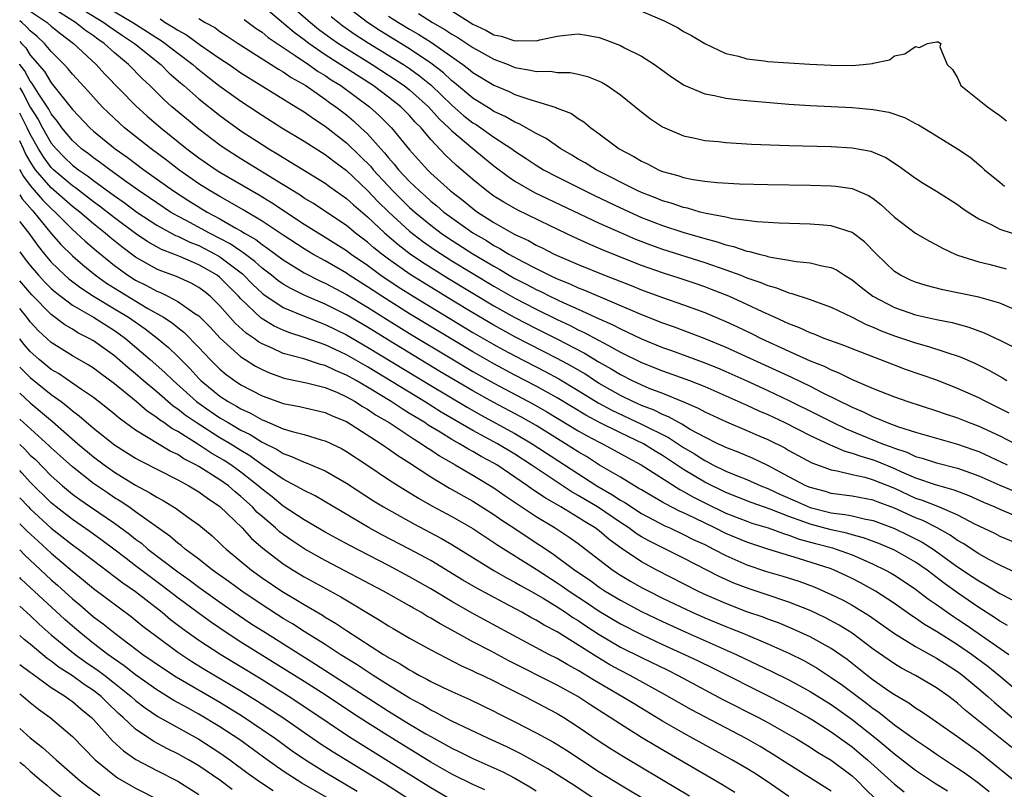
# Model space of a CAD drawing. Units: inches. Extents: x 2664000 to 2667000, y 1554000 to 1557000.
# Drawn here: x 2664000 to 2664093, y 1554428 to 1554501 of the extents above; entities that cross this region are included whole.
import ezdxf

# ---------------------------------------------------------------- set-up
doc = ezdxf.new("R2010")
doc.units = ezdxf.units.IN
doc.header["$MEASUREMENT"] = 0
doc.layers.add('LD26641554_2ft', color=191, linetype='Continuous')

msp = doc.modelspace()

# ---------------------------------------------------------------- linework, layer by layer
at = {"layer": 'LD26641554_2ft'}
for points, elevation in [([(2664007.156, 1554503.156), (2664010.732, 1554501), (2664012.116, 1554500.116), (2664013, 1554499.529), (2664013.338, 1554499.338), (2664013.819, 1554499), (2664015, 1554498.078), (2664016.441, 1554497), (2664016.733, 1554496.734), (2664017.843, 1554495.843), (2664019, 1554494.962), (2664021, 1554493.521), (2664021.804, 1554493), (2664023, 1554492.194), (2664024.867, 1554491), (2664027, 1554489.71), (2664029, 1554488.451), (2664029.813, 1554487.813), (2664031, 1554486.942), (2664033, 1554485.055), (2664033.994, 1554483.994), (2664035.023, 1554483), (2664037, 1554481.175), (2664038.222, 1554480.222), (2664039.402, 1554479.402), (2664041, 1554478.379), (2664043, 1554477.157), (2664045, 1554475.963), (2664047, 1554474.819), (2664049, 1554473.769), (2664051, 1554472.78), (2664052.222, 1554472.222), (2664053, 1554471.82), (2664053.57, 1554471.57), (2664054.874, 1554470.874), (2664055.466, 1554470.534), (2664057, 1554469.708), (2664059, 1554468.72), (2664061, 1554467.928), (2664063.546, 1554467), (2664065, 1554466.418), (2664067, 1554465.554), (2664069, 1554464.668), (2664070.132, 1554464.132), (2664071, 1554463.762), (2664072.598, 1554463), (2664075, 1554461.79), (2664076.905, 1554460.905), (2664078.291, 1554460.291), (2664079, 1554460.119), (2664079.803, 1554459.803), (2664081, 1554459.465), (2664081.341, 1554459.341), (2664083, 1554458.641), (2664083.669, 1554458.331), (2664085, 1554457.751), (2664086.879, 1554457.121), (2664088.636, 1554456.636), (2664090.077, 1554456.078), (2664091.456, 1554455.456), (2664092.538, 1554455), (2664093, 1554454.786), (2664094.26, 1554454.26)], 8134), ([(2664093.898, 1554463.898), (2664092.575, 1554464.576), (2664091.681, 1554465), (2664091, 1554465.362), (2664089, 1554466.258), (2664087.02, 1554467.02), (2664085.547, 1554467.547), (2664084.055, 1554468.055), (2664083, 1554468.443), (2664079, 1554469.998), (2664078.296, 1554470.296), (2664076.337, 1554471), (2664075.396, 1554471.396), (2664075, 1554471.533), (2664074.008, 1554472.007), (2664073, 1554472.377), (2664072.588, 1554472.588), (2664071.622, 1554473), (2664070.49, 1554473.51), (2664069, 1554474.222), (2664067.29, 1554475), (2664065.656, 1554475.656), (2664065, 1554475.904), (2664064.185, 1554476.185), (2664062.688, 1554476.688), (2664061, 1554477.225), (2664059, 1554477.921), (2664057, 1554478.699), (2664055.367, 1554479.367), (2664053.971, 1554479.971), (2664052.598, 1554480.598), (2664050.324, 1554481.677), (2664047.2, 1554483.2), (2664045.928, 1554483.928), (2664045, 1554484.519), (2664044.335, 1554485), (2664043, 1554486.084), (2664041.431, 1554487.431), (2664040.4, 1554488.4), (2664039, 1554489.894), (2664038.085, 1554491), (2664037.541, 1554491.541), (2664037, 1554492.171), (2664036.174, 1554493), (2664035, 1554493.917), (2664033.546, 1554495), (2664029, 1554497.925), (2664027.436, 1554499), (2664027, 1554499.336), (2664026.037, 1554500.037), (2664023, 1554502.598)], 8126), ([(2664025, 1554503.277), (2664027.591, 1554501), (2664028.364, 1554500.364), (2664029.51, 1554499.51), (2664030.254, 1554499), (2664031, 1554498.514), (2664033.445, 1554497), (2664035, 1554496.004), (2664036.498, 1554495), (2664037, 1554494.607), (2664038.78, 1554493), (2664039.823, 1554491.823), (2664040.728, 1554491), (2664041, 1554490.712), (2664043, 1554489.015), (2664044.103, 1554488.103), (2664045, 1554487.382), (2664046.355, 1554486.355), (2664047, 1554485.926), (2664048.857, 1554484.857), (2664055, 1554481.952), (2664057, 1554481.047), (2664058.427, 1554480.427), (2664059.868, 1554479.868), (2664061, 1554479.478), (2664065, 1554478.221), (2664067, 1554477.524), (2664068.417, 1554477), (2664069, 1554476.765), (2664070.318, 1554476.318), (2664071, 1554476.015), (2664071.81, 1554475.81), (2664073, 1554475.323), (2664073.273, 1554475.273), (2664075, 1554474.686), (2664075.512, 1554474.488), (2664077, 1554473.964), (2664078.992, 1554473.008), (2664080.324, 1554472.324), (2664081, 1554472.069), (2664081.732, 1554471.732), (2664083, 1554471.256), (2664085, 1554470.568), (2664086.235, 1554470.234), (2664089.242, 1554469.242), (2664090.636, 1554468.636), (2664091.977, 1554467.977), (2664093.263, 1554467.263), (2664093.687, 1554467)], 8124), ([(2664094.165, 1554473.835), (2664093, 1554474.348), (2664091, 1554474.903), (2664087.602, 1554475.602), (2664086.018, 1554476.018), (2664085, 1554476.341), (2664084.541, 1554476.541), (2664083.577, 1554477), (2664083, 1554477.363), (2664081.307, 1554479), (2664080.161, 1554480.161), (2664079, 1554481.041), (2664077, 1554481.694), (2664076.265, 1554481.735), (2664075, 1554481.851), (2664072.065, 1554481.935), (2664069.937, 1554482.063), (2664069, 1554482.192), (2664067.648, 1554482.351), (2664067, 1554482.498), (2664065.146, 1554482.853), (2664064.578, 1554483), (2664063.357, 1554483.357), (2664063, 1554483.416), (2664061.832, 1554483.832), (2664061, 1554484.057), (2664060.339, 1554484.339), (2664059, 1554484.848), (2664058.668, 1554485), (2664054.696, 1554487), (2664053.659, 1554487.659), (2664053, 1554488.026), (2664052.394, 1554488.394), (2664051.334, 1554489), (2664049.972, 1554489.972), (2664049, 1554490.462), (2664047.381, 1554491.381), (2664047, 1554491.519), (2664046.076, 1554492.076), (2664045, 1554492.555), (2664044.734, 1554492.734), (2664043, 1554493.8), (2664041.254, 1554495.254), (2664041, 1554495.44), (2664040.212, 1554496.212), (2664039, 1554497.136), (2664037, 1554498.487), (2664034.208, 1554500.208), (2664032.998, 1554500.998), (2664030.729, 1554502.729)], 8120), ([(2664001, 1554502.058), (2664002.603, 1554501), (2664003, 1554500.652), (2664003.905, 1554499.905), (2664005.106, 1554499), (2664007.246, 1554497), (2664008.09, 1554496.091), (2664011, 1554493.097), (2664012.096, 1554492.097), (2664013.379, 1554491), (2664015.864, 1554489), (2664017, 1554488.144), (2664018.643, 1554487), (2664019, 1554486.774), (2664022.65, 1554484.65), (2664023.895, 1554483.895), (2664027, 1554481.848), (2664029, 1554480.614), (2664031, 1554479.353), (2664031.467, 1554479), (2664033, 1554477.944), (2664034.281, 1554477), (2664035.906, 1554475.906), (2664037.344, 1554475), (2664043, 1554471.572), (2664045, 1554470.411), (2664045.912, 1554469.912), (2664047, 1554469.33), (2664049.861, 1554467.861), (2664051.16, 1554467.16), (2664053, 1554466.056), (2664054.879, 1554464.879), (2664056.181, 1554464.181), (2664059, 1554462.872), (2664061.58, 1554461.581), (2664063, 1554460.631), (2664064.029, 1554460.029), (2664065, 1554459.393), (2664065.271, 1554459.271), (2664065.778, 1554459), (2664067, 1554458.405), (2664068.025, 1554457.975), (2664069, 1554457.589), (2664070.327, 1554457), (2664071, 1554456.74), (2664072.187, 1554456.187), (2664073.593, 1554455.593), (2664075, 1554454.957), (2664077, 1554454.443), (2664078.295, 1554454.295), (2664079, 1554454.14), (2664080.141, 1554453.859), (2664081, 1554453.704), (2664083, 1554452.958), (2664084.323, 1554452.323), (2664085.652, 1554451.652), (2664086.672, 1554451), (2664089, 1554449.326), (2664090.396, 1554448.396), (2664091, 1554447.973), (2664091.628, 1554447.628), (2664093, 1554446.768), (2664094.166, 1554446.166)], 8140), ([(2664094.672, 1554448.672), (2664093, 1554449.463), (2664092.012, 1554449.988), (2664091, 1554450.556), (2664089.521, 1554451.52), (2664089, 1554451.806), (2664088.307, 1554452.307), (2664087.046, 1554453), (2664085.699, 1554453.698), (2664085, 1554453.965), (2664083, 1554454.875), (2664081.451, 1554455.451), (2664081, 1554455.643), (2664079, 1554456.023), (2664077, 1554456.282), (2664076.452, 1554456.452), (2664075, 1554456.828), (2664074.603, 1554457), (2664073, 1554457.872), (2664071, 1554458.926), (2664069.591, 1554459.59), (2664068.191, 1554460.191), (2664067, 1554460.64), (2664066.766, 1554460.766), (2664066.247, 1554461), (2664065, 1554461.618), (2664063.635, 1554462.365), (2664062.847, 1554462.847), (2664062.533, 1554463), (2664061.562, 1554463.562), (2664061, 1554463.776), (2664060.194, 1554464.194), (2664059, 1554464.638), (2664058.18, 1554465), (2664057, 1554465.572), (2664055, 1554466.723), (2664054.558, 1554467), (2664053.624, 1554467.624), (2664052.367, 1554468.367), (2664051, 1554469.104), (2664047, 1554471.155), (2664045, 1554472.256), (2664043, 1554473.433), (2664041, 1554474.642), (2664038.291, 1554476.291), (2664037.065, 1554477.065), (2664035, 1554478.525), (2664034.363, 1554479), (2664033.609, 1554479.609), (2664033, 1554480.146), (2664031.874, 1554481), (2664031, 1554481.722), (2664027.828, 1554483.828), (2664027, 1554484.322), (2664026.599, 1554484.599), (2664025, 1554485.592), (2664021, 1554488.043), (2664019.495, 1554489), (2664019, 1554489.346), (2664017, 1554490.873), (2664015.834, 1554491.834), (2664014.452, 1554493), (2664013.683, 1554493.683), (2664012.34, 1554495), (2664011.649, 1554495.649), (2664010.333, 1554497), (2664009, 1554498.121), (2664008.019, 1554499), (2664007.408, 1554499.408), (2664007, 1554499.719), (2664006.245, 1554500.245), (2664005.31, 1554501), (2664003, 1554502.443)], 8138), ([(2664006.132, 1554502.132), (2664007.996, 1554501), (2664008.566, 1554500.566), (2664009.752, 1554499.752), (2664010.905, 1554499), (2664013.383, 1554497), (2664014.194, 1554496.194), (2664015.255, 1554495.255), (2664015.568, 1554495), (2664017, 1554493.748), (2664019, 1554492.161), (2664021, 1554490.717), (2664023, 1554489.397), (2664023.629, 1554489), (2664024.493, 1554488.493), (2664025, 1554488.167), (2664025.743, 1554487.743), (2664029, 1554485.724), (2664029.41, 1554485.41), (2664031, 1554484.291), (2664031.667, 1554483.667), (2664033, 1554482.551), (2664034.636, 1554481), (2664035.908, 1554479.908), (2664037.041, 1554479.041), (2664038.23, 1554478.23), (2664040.692, 1554476.692), (2664045, 1554474.106), (2664047, 1554472.982), (2664049, 1554471.942), (2664050.961, 1554470.961), (2664053.604, 1554469.604), (2664055, 1554468.756), (2664056.119, 1554468.119), (2664057, 1554467.56), (2664058.118, 1554467), (2664059, 1554466.587), (2664059.712, 1554466.288), (2664061, 1554465.789), (2664062.98, 1554464.98), (2664064.384, 1554464.384), (2664065, 1554464.034), (2664067.072, 1554463.071), (2664069, 1554462.264), (2664069.869, 1554461.869), (2664071, 1554461.389), (2664072.595, 1554460.595), (2664073, 1554460.36), (2664075.178, 1554459.178), (2664077, 1554458.511), (2664077.574, 1554458.426), (2664079, 1554458.066), (2664080.183, 1554457.817), (2664081, 1554457.582), (2664083, 1554456.765), (2664085, 1554455.846), (2664085.642, 1554455.642), (2664087.266, 1554455), (2664089, 1554454.237), (2664090.605, 1554453.394), (2664092.497, 1554452.497), (2664093, 1554452.233), (2664095, 1554451.404)], 8136), ([(2664037.844, 1554501.844), (2664039.157, 1554501), (2664040.338, 1554500.338), (2664041, 1554499.888), (2664041.562, 1554499.562), (2664043, 1554498.613), (2664045, 1554497.51), (2664046.341, 1554497), (2664047, 1554496.725), (2664048.48, 1554496.48), (2664049, 1554496.328), (2664050.359, 1554496.359), (2664051, 1554496.256), (2664052.237, 1554496.237), (2664053, 1554496.093), (2664053.872, 1554495.872), (2664055, 1554495.418), (2664055.284, 1554495.284), (2664055.742, 1554495), (2664057, 1554494.118), (2664059, 1554492.495), (2664059.851, 1554491.851), (2664061, 1554491.085), (2664063, 1554490.234), (2664063.95, 1554490.05), (2664065, 1554489.802), (2664066.319, 1554489.681), (2664067, 1554489.592), (2664068.49, 1554489.51), (2664069.438, 1554489.438), (2664073, 1554489.308), (2664077, 1554489.204), (2664079, 1554489.098), (2664080.764, 1554488.764), (2664081, 1554488.687), (2664082.177, 1554488.177), (2664083.395, 1554487.395), (2664085, 1554486.215), (2664085.744, 1554485.744), (2664087, 1554484.983), (2664089, 1554483.718), (2664089.409, 1554483.409), (2664090.001, 1554483), (2664091, 1554482.363), (2664092.191, 1554481.809), (2664093, 1554481.386), (2664094.174, 1554481)], 8116), ([(2664041, 1554502.112), (2664043, 1554500.835), (2664044.248, 1554500.248), (2664045, 1554499.828), (2664045.701, 1554499.701), (2664047, 1554499.238), (2664047.276, 1554499.277), (2664049, 1554499.25), (2664049.352, 1554499.352), (2664051, 1554499.692), (2664051.802, 1554499.802), (2664053, 1554499.906), (2664053.793, 1554499.793), (2664055, 1554499.562), (2664055.422, 1554499.422), (2664057, 1554498.818), (2664057.4, 1554498.6), (2664059, 1554497.786), (2664060.253, 1554497), (2664061.845, 1554495.845), (2664063.058, 1554495.057), (2664065, 1554494.229), (2664065.946, 1554494.055), (2664067, 1554493.798), (2664068.341, 1554493.659), (2664069, 1554493.574), (2664073, 1554493.252), (2664075, 1554493.11), (2664077.001, 1554493.001), (2664079, 1554492.913), (2664081, 1554492.744), (2664082.465, 1554492.465), (2664083.961, 1554491.961), (2664085, 1554491.402), (2664085.277, 1554491.277), (2664087, 1554490.239), (2664088.989, 1554488.989), (2664090.2, 1554488.2), (2664091, 1554487.498), (2664091.276, 1554487.276), (2664091.545, 1554487), (2664093, 1554485.845), (2664093.459, 1554485.459)], 8114), ([(2664059, 1554502.075), (2664061.151, 1554501.151), (2664062.47, 1554500.47), (2664063, 1554500.151), (2664063.743, 1554499.743), (2664065, 1554498.989), (2664067, 1554498.06), (2664068.218, 1554497.782), (2664069, 1554497.547), (2664070.645, 1554497.355), (2664071, 1554497.296), (2664073, 1554497.148), (2664074.975, 1554497.025), (2664077, 1554496.932), (2664079, 1554496.922), (2664080.044, 1554497), (2664080.916, 1554497.084), (2664081, 1554497.129), (2664082.538, 1554497.462), (2664083, 1554497.826), (2664083.998, 1554498.002), (2664085, 1554498.715), (2664085.393, 1554498.607), (2664086.13, 1554499), (2664087, 1554499.164), (2664087.171, 1554499.171), (2664087.422, 1554499), (2664087.328, 1554498.672), (2664088.02, 1554497), (2664088.513, 1554496.514), (2664089, 1554495.725), (2664089.311, 1554495), (2664091.837, 1554493), (2664092.5, 1554492.5), (2664093, 1554492.176), (2664093.65, 1554491.65)], 8112), ([(2664093.743, 1554443.743), (2664093, 1554444.166), (2664092.507, 1554444.507), (2664091, 1554445.448), (2664089, 1554446.832), (2664087.744, 1554447.744), (2664086.101, 1554449), (2664085, 1554449.765), (2664083, 1554450.898), (2664082.785, 1554451), (2664081.526, 1554451.526), (2664080.079, 1554452.079), (2664079, 1554452.351), (2664078.504, 1554452.504), (2664077, 1554452.818), (2664075, 1554453.362), (2664074.408, 1554453.592), (2664073, 1554454.084), (2664071.224, 1554454.776), (2664069.404, 1554455.404), (2664067, 1554456.359), (2664065, 1554457.341), (2664063, 1554458.55), (2664061, 1554459.882), (2664060.295, 1554460.295), (2664059.185, 1554461), (2664057, 1554462.034), (2664055.018, 1554463.018), (2664053.711, 1554463.711), (2664051, 1554465.36), (2664049, 1554466.469), (2664047, 1554467.509), (2664045, 1554468.572), (2664043, 1554469.713), (2664037, 1554473.339), (2664034.354, 1554475), (2664033.535, 1554475.535), (2664033, 1554475.906), (2664031.269, 1554477), (2664031, 1554477.184), (2664029, 1554478.349), (2664027.823, 1554479), (2664027, 1554479.489), (2664025, 1554480.792), (2664023, 1554482.139), (2664021.212, 1554483.212), (2664019.949, 1554483.949), (2664019, 1554484.465), (2664018.088, 1554485), (2664017, 1554485.688), (2664015.111, 1554487), (2664013.918, 1554487.918), (2664012.467, 1554489), (2664009.961, 1554491), (2664009.453, 1554491.452), (2664008.422, 1554492.422), (2664007.839, 1554493), (2664007, 1554493.897), (2664006.484, 1554494.484), (2664005, 1554496.089), (2664004.597, 1554496.597), (2664004.221, 1554497), (2664003, 1554498.228), (2664002.346, 1554499), (2664001.648, 1554499.648), (2664001, 1554500.189), (2664000.625, 1554500.624), (2664000.203, 1554501), (2664000, 1554501.159)], 8142), ([(2664013.326, 1554501.326), (2664013.793, 1554501), (2664014.564, 1554500.564), (2664015, 1554500.258), (2664015.824, 1554499.824), (2664017.146, 1554498.854), (2664019, 1554497.571), (2664019.863, 1554497), (2664021, 1554496.216), (2664026.212, 1554493), (2664027, 1554492.498), (2664027.867, 1554491.868), (2664029, 1554491.138), (2664031, 1554489.579), (2664032.315, 1554488.315), (2664033.305, 1554487.305), (2664033.547, 1554487), (2664035.413, 1554485), (2664037, 1554483.435), (2664037.486, 1554483), (2664039, 1554481.748), (2664039.993, 1554481), (2664040.589, 1554480.589), (2664043, 1554479.035), (2664045, 1554477.848), (2664045.553, 1554477.553), (2664046.457, 1554477), (2664047, 1554476.69), (2664048.12, 1554476.12), (2664049, 1554475.636), (2664049.44, 1554475.44), (2664050.296, 1554475), (2664051.638, 1554474.363), (2664053, 1554473.762), (2664055, 1554472.846), (2664056.285, 1554472.285), (2664057, 1554471.892), (2664057.625, 1554471.625), (2664059, 1554470.945), (2664061, 1554470.148), (2664061.851, 1554469.851), (2664064.775, 1554468.775), (2664066.203, 1554468.203), (2664067, 1554467.866), (2664069, 1554466.974), (2664071, 1554466.054), (2664073, 1554465.097), (2664075.745, 1554463.745), (2664077.205, 1554463), (2664078.418, 1554462.418), (2664081.888, 1554461), (2664082.703, 1554460.703), (2664083, 1554460.575), (2664084.19, 1554460.19), (2664085, 1554459.8), (2664085.635, 1554459.635), (2664087, 1554459.183), (2664089, 1554458.67), (2664091, 1554457.944), (2664093, 1554457.064), (2664094.448, 1554456.448)], 8132), ([(2664017, 1554501.386), (2664017.606, 1554501), (2664018.507, 1554500.507), (2664019, 1554500.148), (2664019.699, 1554499.699), (2664020.73, 1554499), (2664024.555, 1554496.555), (2664025, 1554496.311), (2664025.768, 1554495.767), (2664027.14, 1554495), (2664029, 1554493.72), (2664029.411, 1554493.411), (2664030.006, 1554493), (2664031, 1554492.221), (2664031.663, 1554491.662), (2664032.387, 1554491), (2664033, 1554490.408), (2664034.254, 1554489), (2664034.617, 1554488.617), (2664035, 1554488.135), (2664035.54, 1554487.54), (2664035.958, 1554487), (2664037, 1554485.898), (2664037.468, 1554485.468), (2664037.927, 1554485), (2664038.502, 1554484.502), (2664039, 1554484.044), (2664039.584, 1554483.584), (2664040.252, 1554483), (2664041, 1554482.437), (2664043, 1554481.02), (2664044.284, 1554480.284), (2664045, 1554479.825), (2664045.548, 1554479.548), (2664046.423, 1554479), (2664047.713, 1554478.287), (2664049, 1554477.622), (2664050.262, 1554477), (2664051, 1554476.656), (2664052.188, 1554476.188), (2664053, 1554475.805), (2664053.585, 1554475.585), (2664059, 1554473.266), (2664061, 1554472.476), (2664062.093, 1554472.093), (2664065, 1554471.002), (2664067, 1554470.18), (2664073.288, 1554467.289), (2664075, 1554466.464), (2664076.09, 1554465.91), (2664079, 1554464.472), (2664080.032, 1554464.032), (2664081, 1554463.546), (2664081.404, 1554463.404), (2664082.323, 1554463), (2664083.394, 1554462.606), (2664085, 1554462.106), (2664089, 1554460.965), (2664090.45, 1554460.45), (2664091, 1554460.247), (2664093.717, 1554459)], 8130), ([(2664021.287, 1554501.287), (2664021.69, 1554501), (2664022.433, 1554500.433), (2664023, 1554500.064), (2664023.577, 1554499.577), (2664026.128, 1554497.871), (2664027.399, 1554497), (2664028.334, 1554496.334), (2664029, 1554495.945), (2664029.563, 1554495.563), (2664030.475, 1554495), (2664033.18, 1554493), (2664034.144, 1554492.144), (2664035.288, 1554491), (2664037, 1554488.892), (2664038.687, 1554487), (2664039, 1554486.698), (2664040.88, 1554485), (2664042.079, 1554484.079), (2664043, 1554483.32), (2664043.442, 1554483), (2664045, 1554482.008), (2664047, 1554480.875), (2664048.279, 1554480.279), (2664049, 1554479.859), (2664049.585, 1554479.585), (2664050.721, 1554479), (2664051.233, 1554478.767), (2664053, 1554478.014), (2664055.496, 1554477), (2664058.019, 1554476.019), (2664059, 1554475.62), (2664061, 1554474.879), (2664063, 1554474.182), (2664065, 1554473.452), (2664067, 1554472.606), (2664068.101, 1554472.101), (2664069.456, 1554471.456), (2664070.346, 1554471), (2664073, 1554469.776), (2664075, 1554468.883), (2664076.349, 1554468.349), (2664077, 1554468.022), (2664077.743, 1554467.743), (2664079, 1554467.11), (2664081, 1554466.232), (2664083, 1554465.441), (2664084.277, 1554465), (2664087, 1554464.132), (2664087.834, 1554463.834), (2664089, 1554463.453), (2664090.11, 1554463), (2664091, 1554462.666), (2664093, 1554461.742), (2664094.459, 1554461)], 8128), ([(2664029.546, 1554501.546), (2664030.669, 1554500.669), (2664031.849, 1554499.848), (2664033.065, 1554499.065), (2664036.415, 1554497), (2664037, 1554496.611), (2664037.939, 1554495.939), (2664039.03, 1554495.03), (2664041, 1554493.13), (2664042.146, 1554492.146), (2664043, 1554491.481), (2664043.302, 1554491.302), (2664043.75, 1554491), (2664045, 1554490.109), (2664046.687, 1554489), (2664047, 1554488.765), (2664048.067, 1554488.067), (2664049, 1554487.434), (2664049.717, 1554487), (2664051, 1554486.329), (2664054.557, 1554484.557), (2664057, 1554483.397), (2664059, 1554482.486), (2664061, 1554481.71), (2664062.919, 1554481.081), (2664065, 1554480.469), (2664066.169, 1554480.169), (2664067, 1554479.875), (2664067.732, 1554479.732), (2664069, 1554479.283), (2664069.253, 1554479.253), (2664070.156, 1554479), (2664070.847, 1554478.847), (2664071, 1554478.789), (2664071.286, 1554478.714), (2664073, 1554478.442), (2664073.691, 1554478.309), (2664075, 1554478.186), (2664076.102, 1554477.898), (2664077, 1554477.743), (2664077.505, 1554477.505), (2664078.265, 1554477), (2664079, 1554476.573), (2664079.852, 1554475.852), (2664080.942, 1554475), (2664083, 1554473.928), (2664085, 1554473.231), (2664087, 1554472.785), (2664088.494, 1554472.495), (2664090.073, 1554472.073), (2664091.534, 1554471.534), (2664093, 1554470.83), (2664094.221, 1554470.221)], 8122), ([(2664035, 1554501.607), (2664035.935, 1554501), (2664037, 1554500.348), (2664037.862, 1554499.862), (2664039.078, 1554499.078), (2664042.061, 1554497), (2664042.602, 1554496.602), (2664043, 1554496.259), (2664045, 1554495.057), (2664046.44, 1554494.44), (2664047, 1554494.166), (2664048.298, 1554493.702), (2664050.915, 1554492.915), (2664051, 1554492.865), (2664052.346, 1554492.346), (2664053, 1554491.869), (2664053.547, 1554491.547), (2664054.183, 1554491), (2664055, 1554490.415), (2664056.896, 1554489), (2664058.279, 1554488.279), (2664059, 1554487.826), (2664059.566, 1554487.566), (2664060.627, 1554487), (2664061, 1554486.847), (2664062.462, 1554486.462), (2664063, 1554486.273), (2664063.91, 1554486.09), (2664065, 1554485.934), (2664066.195, 1554485.806), (2664068.312, 1554485.688), (2664071, 1554485.621), (2664075, 1554485.548), (2664077, 1554485.488), (2664077.449, 1554485.449), (2664079, 1554485.22), (2664080.555, 1554484.555), (2664081, 1554484.266), (2664081.721, 1554483.721), (2664083, 1554482.52), (2664085, 1554480.975), (2664086.264, 1554480.264), (2664087, 1554479.891), (2664087.565, 1554479.565), (2664088.783, 1554479), (2664089, 1554478.913), (2664091, 1554478.255), (2664091.967, 1554478.034), (2664093.605, 1554477.605)], 8118), ([(2664000, 1554499.196), (2664000.17, 1554499), (2664000.576, 1554498.576), (2664001, 1554497.894), (2664002.34, 1554496.34), (2664003, 1554495.248), (2664003.12, 1554495.12), (2664004.009, 1554493.991), (2664004.897, 1554492.896), (2664005, 1554492.747), (2664006.657, 1554491), (2664007, 1554490.689), (2664009.067, 1554489), (2664010.198, 1554488.198), (2664011.781, 1554487), (2664014.592, 1554485), (2664016.06, 1554484.059), (2664017.805, 1554483), (2664019, 1554482.365), (2664020.522, 1554481.478), (2664021, 1554481.217), (2664021.345, 1554481), (2664022.392, 1554480.392), (2664023, 1554479.905), (2664023.548, 1554479.548), (2664025, 1554478.452), (2664027, 1554477.221), (2664028.469, 1554476.469), (2664029, 1554476.233), (2664031, 1554475.17), (2664033, 1554473.961), (2664034.813, 1554472.813), (2664037, 1554471.471), (2664041, 1554469.047), (2664043, 1554467.859), (2664045, 1554466.737), (2664048.751, 1554464.751), (2664050.028, 1554464.028), (2664053, 1554462.235), (2664053.781, 1554461.781), (2664055, 1554461.141), (2664055.299, 1554461), (2664056.403, 1554460.403), (2664057.682, 1554459.681), (2664058.983, 1554459), (2664062.646, 1554456.646), (2664063, 1554456.471), (2664063.929, 1554455.929), (2664065, 1554455.392), (2664067, 1554454.421), (2664069, 1554453.636), (2664069.47, 1554453.47), (2664071.029, 1554453), (2664072.468, 1554452.468), (2664073, 1554452.321), (2664073.952, 1554451.952), (2664075.524, 1554451.524), (2664077.114, 1554451.114), (2664077.483, 1554451), (2664079, 1554450.45), (2664080.003, 1554449.997), (2664081, 1554449.573), (2664082.167, 1554449), (2664082.704, 1554448.705), (2664083, 1554448.524), (2664083.925, 1554447.925), (2664085, 1554447.197), (2664086.242, 1554446.242), (2664087, 1554445.736), (2664088.603, 1554444.603), (2664089, 1554444.352), (2664089.805, 1554443.805), (2664093.856, 1554441)], 8144), ([(2664095.296, 1554437), (2664092.925, 1554439), (2664091.855, 1554439.854), (2664090.316, 1554441), (2664089, 1554441.911), (2664087, 1554443.181), (2664085.851, 1554443.852), (2664085, 1554444.444), (2664084.659, 1554444.659), (2664083, 1554445.829), (2664081.219, 1554447), (2664079.79, 1554447.79), (2664079, 1554448.202), (2664078.463, 1554448.463), (2664077.285, 1554449), (2664077, 1554449.11), (2664073.892, 1554450.108), (2664071, 1554450.99), (2664069, 1554451.641), (2664067, 1554452.48), (2664065.975, 1554453), (2664064.067, 1554453.933), (2664063, 1554454.442), (2664062.611, 1554454.611), (2664061.282, 1554455.282), (2664061, 1554455.458), (2664060.012, 1554456.012), (2664059, 1554456.607), (2664058.764, 1554456.764), (2664058.333, 1554457), (2664057, 1554457.81), (2664055.021, 1554458.978), (2664053.776, 1554459.776), (2664053, 1554460.228), (2664051.806, 1554461), (2664049, 1554462.721), (2664047.549, 1554463.549), (2664044.937, 1554464.937), (2664043, 1554466.008), (2664039.867, 1554467.867), (2664035, 1554470.824), (2664033, 1554472.059), (2664031, 1554473.245), (2664029, 1554474.25), (2664027.068, 1554475.068), (2664025.723, 1554475.723), (2664025, 1554476.153), (2664024.5, 1554476.5), (2664023.887, 1554477), (2664023, 1554477.673), (2664022.308, 1554478.308), (2664021.169, 1554479.169), (2664021, 1554479.267), (2664019.982, 1554479.982), (2664018.013, 1554481), (2664015.81, 1554482.19), (2664015, 1554482.608), (2664014.317, 1554483), (2664013, 1554483.86), (2664012.332, 1554484.332), (2664011.336, 1554485), (2664010.167, 1554485.833), (2664008.545, 1554487), (2664007.675, 1554487.675), (2664007, 1554488.137), (2664006.52, 1554488.52), (2664005.864, 1554489), (2664005, 1554489.783), (2664004.013, 1554491), (2664003.598, 1554491.598), (2664003, 1554492.316), (2664002.762, 1554492.762), (2664001.813, 1554494.187), (2664001.189, 1554495.189), (2664001, 1554495.408), (2664000.442, 1554496.443), (2664000.018, 1554497), (2664000, 1554497.03)], 8146), ([(2664000, 1554494.794), (2664000.299, 1554494.299), (2664001, 1554492.955), (2664001.768, 1554491.768), (2664002.177, 1554491), (2664003, 1554489.551), (2664003.448, 1554489), (2664004.212, 1554488.213), (2664005, 1554487.437), (2664005.569, 1554487), (2664006.428, 1554486.428), (2664007, 1554485.981), (2664009, 1554484.522), (2664009.902, 1554483.902), (2664011.104, 1554483), (2664013, 1554481.744), (2664014.777, 1554480.777), (2664015, 1554480.693), (2664016.136, 1554480.136), (2664017, 1554479.805), (2664018.555, 1554479), (2664019, 1554478.743), (2664021.135, 1554477.135), (2664022.128, 1554476.129), (2664023, 1554475.304), (2664023.167, 1554475.167), (2664025, 1554473.932), (2664027, 1554473.095), (2664028.499, 1554472.498), (2664029, 1554472.328), (2664031, 1554471.348), (2664033, 1554470.175), (2664039, 1554466.523), (2664042.457, 1554464.457), (2664043.742, 1554463.742), (2664047, 1554461.974), (2664048.643, 1554461), (2664054.757, 1554457), (2664056.185, 1554456.185), (2664057, 1554455.637), (2664057.412, 1554455.412), (2664059, 1554454.38), (2664061.212, 1554453.212), (2664061.701, 1554453), (2664063, 1554452.391), (2664063.918, 1554451.918), (2664065, 1554451.417), (2664065.846, 1554451), (2664067, 1554450.388), (2664069, 1554449.511), (2664070.879, 1554448.879), (2664072.416, 1554448.416), (2664073.937, 1554447.937), (2664075.398, 1554447.398), (2664077, 1554446.7), (2664078.138, 1554446.138), (2664079, 1554445.661), (2664080.651, 1554444.65), (2664083, 1554442.988), (2664085, 1554441.754), (2664087, 1554440.652), (2664087.995, 1554439.995), (2664089, 1554439.369), (2664089.497, 1554439), (2664091, 1554437.741), (2664091.859, 1554437), (2664092.456, 1554436.457), (2664094.188, 1554435)], 8148), ([(2664094.144, 1554432.144), (2664089.716, 1554435.716), (2664089, 1554436.365), (2664088.164, 1554437), (2664087, 1554437.831), (2664085.009, 1554439), (2664083.688, 1554439.688), (2664083, 1554440.104), (2664081, 1554441.508), (2664079, 1554443), (2664077.769, 1554443.769), (2664076.462, 1554444.462), (2664075, 1554445.155), (2664073, 1554445.961), (2664070.729, 1554446.729), (2664069.212, 1554447.212), (2664067.761, 1554447.761), (2664066.386, 1554448.386), (2664063, 1554450.133), (2664059.748, 1554451.748), (2664059, 1554452.167), (2664058.49, 1554452.49), (2664057.811, 1554453), (2664057, 1554453.524), (2664054.825, 1554455), (2664053.676, 1554455.676), (2664053, 1554456.097), (2664052.414, 1554456.415), (2664049, 1554458.675), (2664048.538, 1554459), (2664047, 1554460.001), (2664045.355, 1554461), (2664043, 1554462.268), (2664040.002, 1554464.002), (2664038.407, 1554465), (2664033, 1554468.29), (2664031, 1554469.451), (2664029.936, 1554469.936), (2664029, 1554470.4), (2664027, 1554471.094), (2664025.545, 1554471.545), (2664025, 1554471.767), (2664024.156, 1554472.156), (2664022.915, 1554472.915), (2664021, 1554474.741), (2664020.77, 1554475), (2664019, 1554476.79), (2664018.728, 1554477), (2664017, 1554477.998), (2664015.258, 1554478.742), (2664014.622, 1554479), (2664013.445, 1554479.445), (2664012.155, 1554480.155), (2664011, 1554480.946), (2664009, 1554482.441), (2664007.563, 1554483.563), (2664007, 1554483.964), (2664006.422, 1554484.422), (2664005.285, 1554485.285), (2664005, 1554485.475), (2664003.214, 1554487), (2664003, 1554487.216), (2664002.246, 1554488.246), (2664001.787, 1554489), (2664001, 1554490.388), (2664000.712, 1554491), (2664000, 1554492.399)], 8150), ([(2664095, 1554428.473), (2664091, 1554431.716), (2664089, 1554433.174), (2664087, 1554434.579), (2664086.358, 1554435), (2664085.559, 1554435.559), (2664085, 1554435.898), (2664084.37, 1554436.37), (2664083, 1554437.163), (2664082.483, 1554437.517), (2664081, 1554438.561), (2664080.422, 1554439), (2664079.639, 1554439.639), (2664078.51, 1554440.51), (2664077, 1554441.558), (2664075, 1554442.679), (2664073.405, 1554443.405), (2664071.992, 1554443.992), (2664071, 1554444.35), (2664070.538, 1554444.538), (2664069, 1554445.053), (2664067, 1554445.816), (2664065, 1554446.699), (2664064.365, 1554447), (2664060.463, 1554449), (2664059, 1554449.786), (2664057.077, 1554451.077), (2664055.922, 1554451.921), (2664055, 1554452.714), (2664054.621, 1554453), (2664053.607, 1554453.607), (2664053, 1554454.009), (2664051.336, 1554455), (2664049.852, 1554455.852), (2664048.652, 1554456.652), (2664048.173, 1554457), (2664045.261, 1554459), (2664045, 1554459.159), (2664043.799, 1554459.799), (2664043, 1554460.27), (2664042.519, 1554460.519), (2664041.747, 1554461), (2664041, 1554461.416), (2664039.899, 1554462.101), (2664038.774, 1554462.774), (2664038.447, 1554463), (2664037.537, 1554463.537), (2664037, 1554463.884), (2664036.297, 1554464.297), (2664035.243, 1554465), (2664033, 1554466.363), (2664031.917, 1554467), (2664031, 1554467.523), (2664029.958, 1554467.957), (2664029, 1554468.425), (2664028.535, 1554468.535), (2664026.952, 1554469.048), (2664025, 1554469.58), (2664023.901, 1554470.099), (2664023, 1554470.485), (2664022.672, 1554470.672), (2664022.247, 1554471), (2664021.503, 1554471.503), (2664020.453, 1554472.453), (2664019, 1554474.102), (2664018.081, 1554475), (2664017.482, 1554475.482), (2664017, 1554475.841), (2664016.256, 1554476.256), (2664014.876, 1554476.877), (2664013.407, 1554477.407), (2664013, 1554477.585), (2664011, 1554478.722), (2664009.694, 1554479.694), (2664008.59, 1554480.59), (2664008.121, 1554481), (2664007, 1554481.88), (2664005.692, 1554483), (2664005, 1554483.535), (2664003, 1554485.279), (2664001.515, 1554487), (2664001.297, 1554487.297), (2664001, 1554487.785), (2664000.56, 1554488.56), (2664000.367, 1554489), (2664000, 1554489.758)], 8152), ([(2664000, 1554487.041), (2664000.023, 1554487), (2664000.362, 1554486.362), (2664001, 1554485.527), (2664002.158, 1554484.159), (2664003, 1554483.323), (2664003.369, 1554483), (2664005, 1554481.343), (2664005.404, 1554481), (2664006.221, 1554480.221), (2664007.303, 1554479.303), (2664009, 1554477.936), (2664010.274, 1554477), (2664011, 1554476.54), (2664012.027, 1554476.027), (2664013, 1554475.481), (2664013.35, 1554475.35), (2664014.071, 1554475), (2664015, 1554474.518), (2664016.623, 1554473.377), (2664017, 1554473.132), (2664018.059, 1554472.059), (2664019.025, 1554471.025), (2664021, 1554469.26), (2664021.147, 1554469.147), (2664021.404, 1554469), (2664022.374, 1554468.373), (2664023, 1554468.043), (2664023.719, 1554467.719), (2664025, 1554467.267), (2664025.207, 1554467.207), (2664027.209, 1554466.791), (2664029, 1554466.33), (2664030.149, 1554465.851), (2664031, 1554465.467), (2664031.822, 1554465), (2664032.533, 1554464.533), (2664033, 1554464.277), (2664033.757, 1554463.757), (2664035.059, 1554463), (2664037.417, 1554461.417), (2664038.124, 1554461), (2664038.633, 1554460.633), (2664039, 1554460.413), (2664039.839, 1554459.839), (2664041.332, 1554459), (2664043, 1554458.026), (2664045, 1554456.813), (2664046.053, 1554456.053), (2664049, 1554454.094), (2664050.815, 1554453), (2664052.137, 1554452.137), (2664053, 1554451.528), (2664053.705, 1554451), (2664056.281, 1554449), (2664057, 1554448.522), (2664057.951, 1554447.951), (2664059, 1554447.361), (2664059.688, 1554447), (2664061, 1554446.35), (2664063.805, 1554445), (2664065, 1554444.472), (2664067, 1554443.639), (2664067.467, 1554443.467), (2664068.607, 1554443), (2664071, 1554441.993), (2664073, 1554441.102), (2664074.408, 1554440.408), (2664075.679, 1554439.678), (2664077, 1554438.816), (2664078.066, 1554438.066), (2664080.36, 1554436.36), (2664081, 1554435.85), (2664081.51, 1554435.51), (2664083, 1554434.321), (2664085, 1554432.871), (2664086.136, 1554432.136), (2664087, 1554431.53), (2664089, 1554430.205), (2664089.708, 1554429.708), (2664091, 1554428.757), (2664091.988, 1554427.988)], 8154), ([(2664000, 1554484.623), (2664000.241, 1554484.241), (2664001.172, 1554483.172), (2664001.346, 1554483), (2664003, 1554480.964), (2664003.909, 1554479.909), (2664005, 1554478.825), (2664005.98, 1554477.98), (2664007.187, 1554477), (2664008.251, 1554476.25), (2664009.476, 1554475.475), (2664012.147, 1554473.853), (2664013.637, 1554473), (2664014.465, 1554472.465), (2664015, 1554472.025), (2664015.584, 1554471.584), (2664017, 1554470.141), (2664018.064, 1554469), (2664019, 1554468.063), (2664019.581, 1554467.58), (2664020.377, 1554467), (2664021, 1554466.597), (2664023, 1554465.556), (2664024.51, 1554465), (2664025, 1554464.823), (2664026.536, 1554464.536), (2664029, 1554463.97), (2664029.658, 1554463.658), (2664031, 1554463.106), (2664034.287, 1554461), (2664034.701, 1554460.701), (2664035, 1554460.509), (2664035.871, 1554459.871), (2664037, 1554459.172), (2664039, 1554457.864), (2664040.794, 1554456.794), (2664043, 1554455.543), (2664045, 1554454.274), (2664045.747, 1554453.747), (2664046.9, 1554453), (2664048.152, 1554452.152), (2664050.566, 1554450.566), (2664052.684, 1554449), (2664054.065, 1554448.065), (2664055, 1554447.375), (2664055.566, 1554447), (2664057, 1554446.131), (2664059, 1554445.072), (2664061, 1554444.117), (2664063.141, 1554443.141), (2664068.002, 1554441), (2664071.386, 1554439.386), (2664073, 1554438.571), (2664075, 1554437.475), (2664077, 1554436.233), (2664079, 1554434.82), (2664081.273, 1554433), (2664082.222, 1554432.222), (2664083, 1554431.544), (2664085, 1554430.018), (2664086.805, 1554428.806), (2664088.044, 1554428.044)], 8156), ([(2664000, 1554482.125), (2664000.049, 1554482.049), (2664000.869, 1554481), (2664001.749, 1554479.749), (2664002.349, 1554479), (2664003, 1554478.245), (2664004.29, 1554477), (2664004.663, 1554476.663), (2664005.794, 1554475.794), (2664007, 1554474.999), (2664009, 1554473.816), (2664010.329, 1554473), (2664011.902, 1554471.903), (2664013.033, 1554471.033), (2664014.131, 1554470.131), (2664015, 1554469.292), (2664016.141, 1554468.141), (2664017, 1554467.189), (2664017.189, 1554467), (2664019, 1554465.516), (2664019.787, 1554465), (2664020.569, 1554464.569), (2664021, 1554464.306), (2664021.902, 1554463.902), (2664023, 1554463.278), (2664023.209, 1554463.209), (2664025, 1554462.424), (2664025.85, 1554462.15), (2664027, 1554461.86), (2664028.623, 1554461.377), (2664029, 1554461.284), (2664030.535, 1554460.535), (2664031, 1554460.273), (2664032.95, 1554459), (2664035, 1554457.616), (2664035.944, 1554457), (2664037.829, 1554455.829), (2664039.113, 1554455.113), (2664041, 1554454.099), (2664043, 1554452.945), (2664045, 1554451.626), (2664045.369, 1554451.369), (2664049, 1554449.087), (2664051, 1554447.8), (2664051.481, 1554447.481), (2664052.152, 1554447), (2664053.868, 1554445.868), (2664055, 1554445.095), (2664057, 1554443.897), (2664059, 1554442.875), (2664061, 1554441.942), (2664063.091, 1554441), (2664064.386, 1554440.386), (2664065.726, 1554439.727), (2664071.164, 1554437), (2664073, 1554436.038), (2664074.853, 1554435), (2664075.229, 1554434.771), (2664077, 1554433.654), (2664079, 1554432.217), (2664079.667, 1554431.667), (2664080.44, 1554431), (2664083, 1554428.666), (2664083.934, 1554427.934)], 8158), ([(2664000, 1554479.22), (2664000.52, 1554478.52), (2664001, 1554477.923), (2664001.788, 1554477), (2664002.368, 1554476.368), (2664003, 1554475.745), (2664003.391, 1554475.391), (2664005, 1554474.156), (2664007.008, 1554473), (2664009, 1554471.749), (2664009.442, 1554471.442), (2664010.034, 1554471), (2664012.379, 1554469), (2664013.772, 1554467.773), (2664014.55, 1554467), (2664016.776, 1554465), (2664016.899, 1554464.899), (2664018.078, 1554464.078), (2664019, 1554463.457), (2664019.776, 1554463), (2664021, 1554462.298), (2664021.871, 1554461.871), (2664023, 1554461.163), (2664024.437, 1554460.437), (2664025, 1554460.063), (2664025.801, 1554459.801), (2664027, 1554459.247), (2664027.19, 1554459.19), (2664029, 1554458.415), (2664031, 1554457.246), (2664033.574, 1554455.574), (2664034.509, 1554455), (2664037.392, 1554453.392), (2664040.011, 1554452.011), (2664041, 1554451.446), (2664044.979, 1554448.979), (2664046.246, 1554448.246), (2664047, 1554447.861), (2664047.536, 1554447.536), (2664048.516, 1554447), (2664049.663, 1554446.337), (2664051, 1554445.516), (2664051.788, 1554445), (2664052.501, 1554444.501), (2664053, 1554444.203), (2664053.71, 1554443.71), (2664055, 1554442.877), (2664057, 1554441.699), (2664059, 1554440.689), (2664061.489, 1554439.489), (2664062.469, 1554439), (2664065, 1554437.627), (2664066.72, 1554436.72), (2664070.11, 1554435), (2664071, 1554434.526), (2664073, 1554433.4), (2664073.681, 1554433), (2664075, 1554432.183), (2664075.713, 1554431.713), (2664077, 1554430.96), (2664079, 1554429.465), (2664079.507, 1554429), (2664080.24, 1554428.24), (2664081.252, 1554427.252)], 8160), ([(2664077, 1554427.999), (2664076.403, 1554428.403), (2664073, 1554430.54), (2664071.506, 1554431.506), (2664070.251, 1554432.251), (2664068.926, 1554433), (2664063.741, 1554435.741), (2664061.202, 1554437.202), (2664057.914, 1554439), (2664057, 1554439.467), (2664056.012, 1554440.012), (2664054.754, 1554440.754), (2664051, 1554443.125), (2664049.77, 1554443.77), (2664049, 1554444.256), (2664048.511, 1554444.511), (2664047.648, 1554445), (2664045.913, 1554445.913), (2664043.316, 1554447.316), (2664042.056, 1554448.056), (2664039, 1554449.902), (2664037, 1554450.995), (2664034.362, 1554452.362), (2664033.171, 1554453), (2664028.038, 1554456.038), (2664027, 1554456.544), (2664026.725, 1554456.725), (2664025, 1554457.627), (2664023, 1554459.008), (2664021.85, 1554459.851), (2664021, 1554460.353), (2664019.964, 1554461), (2664019, 1554461.566), (2664016.745, 1554463), (2664015.713, 1554463.714), (2664015, 1554464.293), (2664014.572, 1554464.572), (2664013, 1554465.927), (2664011.721, 1554467), (2664011, 1554467.631), (2664010.248, 1554468.247), (2664009, 1554469.34), (2664007, 1554470.773), (2664006.606, 1554471), (2664005.532, 1554471.532), (2664005, 1554471.862), (2664004.279, 1554472.279), (2664003, 1554473.256), (2664001.148, 1554475.148), (2664000, 1554476.467)], 8162), ([(2664073, 1554427.511), (2664070.938, 1554428.938), (2664069.712, 1554429.712), (2664069, 1554430.151), (2664067.562, 1554431), (2664063, 1554433.52), (2664061, 1554434.668), (2664058.295, 1554436.294), (2664057.153, 1554437), (2664054.533, 1554438.533), (2664053, 1554439.47), (2664052.003, 1554440.003), (2664051, 1554440.596), (2664050.209, 1554441), (2664046.439, 1554443), (2664042.923, 1554444.923), (2664041, 1554446.015), (2664039, 1554447.211), (2664037, 1554448.365), (2664035, 1554449.434), (2664031.328, 1554451.328), (2664030.034, 1554452.034), (2664029, 1554452.613), (2664027, 1554453.772), (2664025, 1554455.073), (2664023.944, 1554455.944), (2664023, 1554456.673), (2664022.644, 1554457), (2664021, 1554458.309), (2664020.034, 1554459), (2664019.408, 1554459.408), (2664018.145, 1554460.144), (2664017, 1554460.897), (2664015, 1554462.154), (2664014.443, 1554462.443), (2664013.686, 1554463), (2664013.27, 1554463.27), (2664013, 1554463.499), (2664012.088, 1554464.088), (2664011.038, 1554465), (2664009, 1554466.675), (2664007.659, 1554467.659), (2664007, 1554468.163), (2664006.492, 1554468.493), (2664005, 1554469.345), (2664003, 1554470.598), (2664001.748, 1554471.747), (2664001, 1554472.569), (2664000.676, 1554473), (2664000, 1554473.835)], 8164), ([(2664067.873, 1554427.873), (2664066.632, 1554428.632), (2664062.62, 1554431), (2664060.318, 1554432.318), (2664059, 1554433.112), (2664057, 1554434.363), (2664056.044, 1554435), (2664054.184, 1554436.184), (2664052.955, 1554437), (2664051, 1554438.077), (2664046.402, 1554440.402), (2664044.672, 1554441.328), (2664043, 1554442.198), (2664041, 1554443.301), (2664039.89, 1554443.89), (2664039, 1554444.443), (2664038.636, 1554444.636), (2664038.05, 1554445), (2664037.372, 1554445.372), (2664037, 1554445.6), (2664034.529, 1554447), (2664029, 1554449.917), (2664027.061, 1554451), (2664025.815, 1554451.816), (2664025, 1554452.377), (2664024.648, 1554452.648), (2664024.266, 1554453), (2664023, 1554454.077), (2664022.513, 1554454.513), (2664022.076, 1554455), (2664021, 1554455.985), (2664020.438, 1554456.438), (2664019.805, 1554457), (2664019, 1554457.579), (2664017, 1554458.844), (2664016.727, 1554459), (2664015.579, 1554459.579), (2664015, 1554459.968), (2664014.292, 1554460.292), (2664011, 1554462.299), (2664009.426, 1554463.426), (2664009, 1554463.799), (2664008.339, 1554464.339), (2664007, 1554465.377), (2664005.86, 1554466.14), (2664003.667, 1554467.666), (2664003, 1554468.05), (2664001.833, 1554469), (2664001, 1554469.752), (2664000.426, 1554470.426), (2664000, 1554470.956)], 8166), ([(2664000, 1554468.282), (2664000.134, 1554468.134), (2664001, 1554467.273), (2664003, 1554465.662), (2664003.923, 1554465), (2664004.538, 1554464.538), (2664005, 1554464.131), (2664005.658, 1554463.659), (2664007, 1554462.478), (2664009, 1554460.883), (2664011, 1554459.619), (2664011.392, 1554459.392), (2664015, 1554457.562), (2664016.062, 1554457), (2664017, 1554456.443), (2664017.824, 1554455.824), (2664019, 1554455.053), (2664021.099, 1554453), (2664022.008, 1554452.008), (2664023.083, 1554451.083), (2664025, 1554449.598), (2664025.937, 1554449), (2664027, 1554448.354), (2664030.459, 1554446.459), (2664034.22, 1554444.22), (2664035, 1554443.718), (2664035.449, 1554443.449), (2664037, 1554442.553), (2664039, 1554441.43), (2664041.915, 1554439.915), (2664043, 1554439.448), (2664043.293, 1554439.293), (2664043.944, 1554439), (2664045, 1554438.492), (2664045.966, 1554437.966), (2664047.937, 1554437), (2664051, 1554435.384), (2664051.641, 1554435), (2664053, 1554434.132), (2664055, 1554432.768), (2664056.068, 1554432.068), (2664057.294, 1554431.294), (2664061.068, 1554429.068), (2664063.571, 1554427.57)], 8168), ([(2664000, 1554465.8), (2664001, 1554464.897), (2664003.125, 1554463.125), (2664005.511, 1554461), (2664007, 1554459.747), (2664008.002, 1554459), (2664009, 1554458.303), (2664011, 1554457.071), (2664012.351, 1554456.351), (2664013, 1554455.92), (2664013.605, 1554455.605), (2664014.855, 1554454.854), (2664015.959, 1554454.041), (2664017, 1554453.305), (2664018.251, 1554452.251), (2664019, 1554451.564), (2664019.277, 1554451.277), (2664019.583, 1554451), (2664022.004, 1554449), (2664023, 1554448.276), (2664024.861, 1554447), (2664027, 1554445.722), (2664028.723, 1554444.723), (2664029, 1554444.538), (2664029.974, 1554443.974), (2664031, 1554443.267), (2664034.512, 1554441), (2664034.821, 1554440.821), (2664035, 1554440.699), (2664036.104, 1554440.104), (2664037, 1554439.517), (2664037.341, 1554439.341), (2664037.934, 1554439), (2664038.644, 1554438.644), (2664039, 1554438.43), (2664040.124, 1554437.876), (2664041, 1554437.46), (2664042.707, 1554436.707), (2664045, 1554435.604), (2664045.394, 1554435.394), (2664047, 1554434.597), (2664049, 1554433.563), (2664050.654, 1554432.654), (2664051.893, 1554431.893), (2664055, 1554429.857), (2664057, 1554428.607), (2664063, 1554425.048)], 8170), ([(2664055, 1554426.961), (2664052.574, 1554428.574), (2664050.131, 1554430.131), (2664047.554, 1554431.554), (2664046.216, 1554432.216), (2664044.497, 1554433), (2664041, 1554434.662), (2664040.352, 1554435), (2664039.485, 1554435.485), (2664039, 1554435.708), (2664038.202, 1554436.202), (2664037, 1554436.838), (2664035, 1554438.072), (2664033.53, 1554439), (2664032.009, 1554440.009), (2664030.405, 1554441), (2664029, 1554441.922), (2664027, 1554443.176), (2664025.893, 1554443.893), (2664025, 1554444.413), (2664023, 1554445.689), (2664021.07, 1554447), (2664019.883, 1554447.883), (2664018.306, 1554449), (2664017, 1554450.026), (2664015.693, 1554451), (2664015.328, 1554451.328), (2664015, 1554451.558), (2664014.233, 1554452.233), (2664012.716, 1554453.284), (2664011, 1554454.54), (2664010.346, 1554455), (2664009.545, 1554455.545), (2664009, 1554455.875), (2664008.325, 1554456.325), (2664007, 1554457.233), (2664005, 1554458.791), (2664003.842, 1554459.842), (2664003, 1554460.62), (2664002.811, 1554460.811), (2664000, 1554463.331)], 8172), ([(2664000, 1554460.917), (2664000.48, 1554460.48), (2664001, 1554459.928), (2664001.487, 1554459.487), (2664003, 1554457.951), (2664004.068, 1554457), (2664005, 1554456.224), (2664005.702, 1554455.702), (2664006.712, 1554455), (2664009, 1554453.448), (2664010.414, 1554452.414), (2664011, 1554451.941), (2664011.543, 1554451.543), (2664012.17, 1554451), (2664015, 1554448.823), (2664016.072, 1554448.072), (2664017, 1554447.367), (2664019, 1554445.946), (2664020.739, 1554444.739), (2664021.942, 1554443.942), (2664023.413, 1554443), (2664028.084, 1554440.084), (2664035, 1554435.621), (2664037, 1554434.38), (2664038.544, 1554433.456), (2664039, 1554433.189), (2664040.426, 1554432.426), (2664041, 1554432.096), (2664041.748, 1554431.748), (2664043, 1554431.127), (2664045, 1554430.23), (2664045.835, 1554429.835), (2664047, 1554429.233), (2664048.423, 1554428.423), (2664049, 1554428.052)], 8174), ([(2664044.142, 1554428.142), (2664043, 1554428.659), (2664041, 1554429.637), (2664039, 1554430.772), (2664035.371, 1554433), (2664033, 1554434.489), (2664031.479, 1554435.48), (2664029.08, 1554437.08), (2664027, 1554438.416), (2664025.419, 1554439.419), (2664021, 1554442.162), (2664019.695, 1554443), (2664018.091, 1554444.091), (2664016.929, 1554444.929), (2664015, 1554446.363), (2664013.518, 1554447.518), (2664012.365, 1554448.365), (2664011, 1554449.421), (2664010.092, 1554450.092), (2664008.941, 1554451), (2664007.826, 1554451.826), (2664006.654, 1554452.654), (2664005, 1554453.79), (2664003.449, 1554455), (2664003, 1554455.373), (2664001, 1554457.346), (2664000.22, 1554458.22), (2664000, 1554458.456)], 8176), ([(2664000, 1554455.871), (2664000.821, 1554455), (2664001, 1554454.821), (2664003, 1554452.992), (2664005, 1554451.415), (2664005.582, 1554451), (2664007, 1554449.897), (2664009, 1554448.396), (2664009.786, 1554447.786), (2664011, 1554446.957), (2664013.506, 1554445), (2664014.321, 1554444.321), (2664015.459, 1554443.459), (2664017, 1554442.363), (2664019.071, 1554441), (2664022.759, 1554438.759), (2664025.557, 1554437), (2664027.63, 1554435.63), (2664031, 1554433.355), (2664031.553, 1554433), (2664035, 1554430.872), (2664039, 1554428.367), (2664041, 1554427.198)], 8178), ([(2664000, 1554453.398), (2664000.705, 1554452.705), (2664001.742, 1554451.742), (2664002.586, 1554451), (2664003, 1554450.613), (2664005, 1554448.9), (2664006.047, 1554448.047), (2664007, 1554447.241), (2664010.587, 1554444.587), (2664011.693, 1554443.693), (2664013, 1554442.692), (2664015, 1554441.219), (2664016.334, 1554440.334), (2664017.574, 1554439.574), (2664021, 1554437.536), (2664022.565, 1554436.565), (2664024.965, 1554435), (2664028.527, 1554432.527), (2664029.738, 1554431.738), (2664033, 1554429.753), (2664034.7, 1554428.7), (2664037.354, 1554427)], 8180), ([(2664000, 1554450.936), (2664000.462, 1554450.462), (2664003, 1554448.081), (2664003.574, 1554447.574), (2664005, 1554446.265), (2664005.694, 1554445.694), (2664007, 1554444.579), (2664007.912, 1554443.912), (2664009.029, 1554443), (2664011.699, 1554441), (2664013.644, 1554439.644), (2664014.861, 1554438.861), (2664019, 1554436.449), (2664021.133, 1554435.133), (2664023, 1554433.877), (2664024.261, 1554433), (2664025.853, 1554431.853), (2664027.04, 1554431.04), (2664029, 1554429.821), (2664032.013, 1554428.013)], 8182), ([(2664029.311, 1554427.311), (2664026.786, 1554428.786), (2664025, 1554429.927), (2664023.471, 1554431), (2664020.878, 1554432.878), (2664019, 1554434.117), (2664017, 1554435.325), (2664015.913, 1554435.913), (2664014.636, 1554436.636), (2664013, 1554437.64), (2664011, 1554439.059), (2664009.921, 1554439.921), (2664009, 1554440.546), (2664008.367, 1554441), (2664007, 1554442.047), (2664005.797, 1554443), (2664005, 1554443.674), (2664004.295, 1554444.296), (2664000.143, 1554448.143), (2664000, 1554448.286)], 8184), ([(2664000, 1554445.574), (2664001, 1554444.68), (2664001.861, 1554443.861), (2664003, 1554442.869), (2664005.264, 1554441), (2664006.269, 1554440.269), (2664007.46, 1554439.46), (2664008.065, 1554439), (2664009, 1554438.275), (2664010.592, 1554437), (2664011, 1554436.623), (2664011.911, 1554435.911), (2664013.113, 1554435.113), (2664017, 1554432.952), (2664019, 1554431.659), (2664019.932, 1554431), (2664021.694, 1554429.694), (2664022.86, 1554428.86), (2664024.067, 1554428.067)], 8186), ([(2664020.167, 1554428.167), (2664019, 1554429.044), (2664017, 1554430.417), (2664016.004, 1554431), (2664015, 1554431.564), (2664014.038, 1554432.038), (2664012.74, 1554432.74), (2664011, 1554433.892), (2664009.826, 1554435), (2664009.385, 1554435.385), (2664008.362, 1554436.362), (2664007.725, 1554437), (2664007, 1554437.566), (2664006.133, 1554438.133), (2664005, 1554438.959), (2664003.76, 1554439.76), (2664003, 1554440.356), (2664002.617, 1554440.617), (2664001, 1554441.962), (2664000.423, 1554442.423), (2664000, 1554442.794)], 8188), ([(2664000, 1554440.051), (2664000.028, 1554440.028), (2664001, 1554439.318), (2664001.175, 1554439.175), (2664003, 1554437.859), (2664004.342, 1554437), (2664004.715, 1554436.715), (2664005, 1554436.521), (2664005.817, 1554435.817), (2664006.827, 1554435), (2664007, 1554434.821), (2664008.792, 1554432.792), (2664009.841, 1554431.841), (2664011.028, 1554431.028), (2664013, 1554429.973), (2664015, 1554428.958), (2664017, 1554427.704)], 8190), ([(2664000, 1554437.258), (2664000.344, 1554437), (2664001, 1554436.434), (2664001.793, 1554435.793), (2664002.895, 1554435), (2664005, 1554433.209), (2664006.083, 1554432.083), (2664007.169, 1554431), (2664009, 1554429.507), (2664009.294, 1554429.294), (2664010.55, 1554428.55), (2664011, 1554428.301), (2664013.185, 1554427.185)], 8192), ([(2664000, 1554433.97), (2664001, 1554433.085), (2664002.169, 1554432.169), (2664003.447, 1554431), (2664005.731, 1554429), (2664006.44, 1554428.44), (2664007.598, 1554427.598)], 8194), ([(2664000, 1554430.781), (2664000.438, 1554430.438), (2664001, 1554429.922), (2664002.074, 1554429), (2664002.589, 1554428.589), (2664003, 1554428.217), (2664004.496, 1554427)], 8196)]:
    msp.add_lwpolyline(points, dxfattribs=dict(at, elevation=elevation))

doc.saveas('drawing.dxf')
